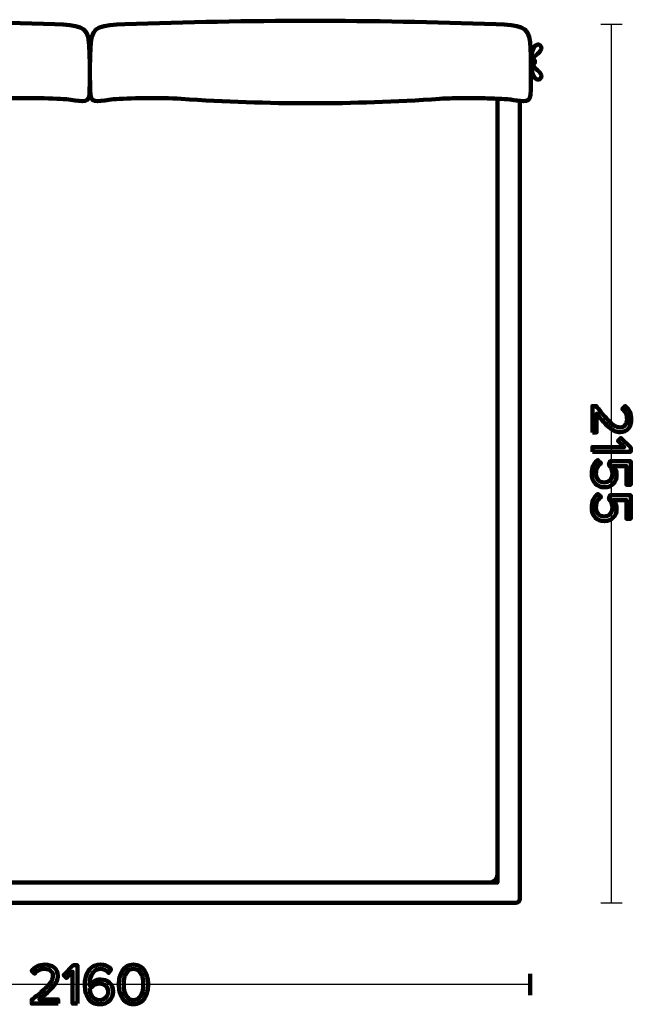
# Model space of a CAD drawing. Units: millimetres. Extents: x -3761 to 3755, y -4621 to 4621.
# Drawn here: x 2254 to 3755, y -1437 to 978 of the extents above; entities that cross this region are included whole.
import ezdxf

# ---------------------------------------------------------------- set-up
doc = ezdxf.new("R2010")
doc.units = ezdxf.units.MM
doc.header["$MEASUREMENT"] = 0
doc.layers.add('layer 1', color=7, linetype='Continuous')

msp = doc.modelspace()

# ---------------------------------------------------------------- linework, layer by layer
at = {"layer": 'layer 1', "lineweight": 211}
for points, knots in [([(2202.4196, 783.7146), (1986.0376, 769.1946), (1784.0878, 769.1946), (1567.7057, 783.7146), (1518.2518, 787.033), (1435.7303, 785.2116), (1401.629, 782.6812), (1371.3342, 780.4332), (1346.4862, 768.7725), (1345.1355, 793.483), (1343.4094, 825.0657), (1343.1908, 883.6733), (1346.2129, 922.3913), (1349.3449, 962.5179), (1372.2592, 964.5569), (1429.6194, 966.6716), (1732.6701, 977.85), (2037.4552, 977.85), (2340.5059, 966.6716), (2397.8661, 964.5569), (2420.7804, 962.5179), (2423.9125, 922.3913), (2426.9345, 883.6733), (2426.7159, 825.0657), (2424.9899, 793.483), (2423.6392, 768.7725), (2398.7911, 780.4332), (2368.4963, 782.6812), (2334.395, 785.2116), (2251.8736, 787.033), (2202.4196, 783.7146)], [0, 0, 0, 0, 0.1, 0.1, 0.1, 0.2, 0.2, 0.2, 0.3, 0.3, 0.3, 0.4, 0.4, 0.4, 0.5, 0.5, 0.5, 0.6, 0.6, 0.6, 0.7, 0.7, 0.7, 0.8, 0.8, 0.8, 0.9, 0.9, 0.9, 1, 1, 1, 1]), ([(2650.0732, 783.7146), (2866.4552, 769.1946), (3068.405, 769.1946), (3284.7871, 783.7146), (3334.241, 787.033), (3416.7625, 785.2116), (3450.8638, 782.6812), (3481.1586, 780.4332), (3506.0066, 768.7725), (3507.3573, 793.483), (3509.0834, 825.0657), (3509.302, 883.6733), (3506.2799, 922.3913), (3503.1479, 962.5179), (3480.2336, 964.5569), (3422.8734, 966.6716), (3119.8227, 977.85), (2815.0376, 977.85), (2511.9869, 966.6716), (2454.6267, 964.5569), (2431.7124, 962.5179), (2428.5803, 922.3913), (2425.5583, 883.6733), (2425.7769, 825.0657), (2427.5029, 793.483), (2428.8536, 768.7725), (2453.7017, 780.4332), (2483.9965, 782.6812), (2518.0978, 785.2116), (2600.6192, 787.033), (2650.0732, 783.7146)], [0, 0, 0, 0, 0.1, 0.1, 0.1, 0.2, 0.2, 0.2, 0.3, 0.3, 0.3, 0.4, 0.4, 0.4, 0.5, 0.5, 0.5, 0.6, 0.6, 0.6, 0.7, 0.7, 0.7, 0.8, 0.8, 0.8, 0.9, 0.9, 0.9, 1, 1, 1, 1]), ([(3512.8198, 878.8074), (3511.7279, 880.8844), (3511.0309, 883.1228), (3510.8106, 885.5352), (3510.0023, 894.3858), (3511.8915, 909.9254), (3521.2277, 915.5264), (3529.8266, 920.6851), (3539.7565, 909.9788), (3530.6219, 899.8271), (3522.4032, 890.6931), (3514.4131, 888.7522), (3514.8672, 878.8074)], [0, 0, 0, 0, 0.25, 0.25, 0.25, 0.5, 0.5, 0.5, 0.75, 0.75, 0.75, 1, 1, 1, 1]), ([(2424.6395, 911.6716), (2424.6395, 911.6716), (2427.8533, 911.6716), (2427.8533, 911.6716), (2425.6094, 873.5064), (2425.9297, 822.27), (2427.5029, 793.483), (2428.8536, 768.7725), (2453.7017, 780.4332), (2483.9965, 782.6812), (2518.0978, 785.2116), (2600.6192, 787.033), (2650.0732, 783.7146), (2866.4552, 769.1946), (3068.405, 769.1946), (3284.7871, 783.7146), (3334.241, 787.033), (3416.7625, 785.2116), (3450.8638, 782.6812), (3462.0344, 781.8523), (3472.4623, 779.7449), (3481.2468, 778.6518), (3481.2468, 778.6518), (3481.2468, -1178.3866), (3481.2468, -1178.3866), (3481.2468, -1183.8542), (3476.7727, -1188.3284), (3471.3051, -1188.3284), (3471.3051, -1188.3284), (1381.188, -1188.3284), (1381.188, -1188.3284), (1375.7204, -1188.3284), (1371.2463, -1183.8546), (1371.2463, -1178.3866), (1371.2463, -1178.3866), (1371.2463, 778.6518), (1371.2463, 778.6518), (1380.0307, 779.745), (1390.4586, 781.8523), (1401.629, 782.6812), (1435.7303, 785.2116), (1518.2518, 787.033), (1567.7057, 783.7146), (1784.0878, 769.1946), (1986.0376, 769.1946), (2202.4196, 783.7146), (2251.8736, 787.033), (2334.395, 785.2116), (2368.4963, 782.6812), (2398.7911, 780.4332), (2423.6392, 768.7725), (2424.9899, 793.483), (2426.5631, 822.27), (2426.8834, 873.5064), (2424.6395, 911.6716)], [0, 0, 0, 0, 0.055555556, 0.055555556, 0.055555556, 0.111111111, 0.111111111, 0.111111111, 0.166666667, 0.166666667, 0.166666667, 0.222222222, 0.222222222, 0.222222222, 0.277777778, 0.277777778, 0.277777778, 0.333333333, 0.333333333, 0.333333333, 0.388888889, 0.388888889, 0.388888889, 0.444444444, 0.444444444, 0.444444444, 0.5, 0.5, 0.5, 0.555555556, 0.555555556, 0.555555556, 0.611111111, 0.611111111, 0.611111111, 0.666666667, 0.666666667, 0.666666667, 0.722222222, 0.722222222, 0.722222222, 0.777777778, 0.777777778, 0.777777778, 0.833333333, 0.833333333, 0.833333333, 0.888888889, 0.888888889, 0.888888889, 0.944444444, 0.944444444, 0.944444444, 1, 1, 1, 1]), ([(3508.6139, 872.4445), (3508.6139, 872.4445), (3508.6139, 877.2939), (3508.6139, 877.2939), (3508.6139, 878.1264), (3509.2949, 878.8074), (3510.1275, 878.8074), (3510.1275, 878.8074), (3516.5937, 878.8074), (3516.5937, 878.8074), (3517.4262, 878.8074), (3518.1072, 878.1264), (3518.1072, 877.2939), (3518.1072, 877.2939), (3518.1072, 872.4445), (3518.1072, 872.4445), (3518.1072, 871.612), (3517.4262, 870.931), (3516.5937, 870.931), (3516.5937, 870.931), (3510.1275, 870.931), (3510.1275, 870.931), (3509.2949, 870.931), (3508.6139, 871.612), (3508.6139, 872.4445)], [0, 0, 0, 0, 0.125, 0.125, 0.125, 0.25, 0.25, 0.25, 0.375, 0.375, 0.375, 0.5, 0.5, 0.5, 0.625, 0.625, 0.625, 0.75, 0.75, 0.75, 0.875, 0.875, 0.875, 1, 1, 1, 1]), ([(3513.9286, 870.931), (3512.1981, 868.3472), (3511.0982, 865.4942), (3510.8106, 862.3449), (3510.0023, 853.4943), (3511.8915, 837.9547), (3521.2277, 832.3538), (3529.8266, 827.195), (3539.7565, 837.9014), (3530.6219, 848.053), (3521.9154, 857.7292), (3513.4648, 859.3325), (3515.0387, 870.931)], [0, 0, 0, 0, 0.25, 0.25, 0.25, 0.5, 0.5, 0.5, 0.75, 0.75, 0.75, 1, 1, 1, 1]), ([(2426.1874, 861.6717), (2426.1874, 861.6717), (2426.3054, 861.6717), (2426.3054, 861.6717), (2426.0686, 835.9773), (2426.5614, 810.7099), (2427.5029, 793.483), (2428.8536, 768.7725), (2453.7017, 780.4332), (2483.9965, 782.6812), (2518.0978, 785.2116), (2600.6192, 787.033), (2650.0732, 783.7146), (2866.4552, 769.1946), (3068.405, 769.1946), (3284.7871, 783.7146), (3324.6825, 786.3916), (3386.0926, 785.7234), (3426.2466, 784.0367), (3426.2466, 784.0367), (3426.2466, -1138.3284), (3426.2466, -1138.3284), (3426.2466, -1138.3284), (1426.2464, -1138.3284), (1426.2464, -1138.3284), (1426.2464, -1138.3284), (1426.2464, 784.0368), (1426.2464, 784.0368), (1466.4004, 785.7235), (1527.8104, 786.3916), (1567.7057, 783.7146), (1784.0878, 769.1946), (1986.0376, 769.1946), (2202.4196, 783.7146), (2251.8736, 787.033), (2334.395, 785.2116), (2368.4963, 782.6812), (2398.7911, 780.4332), (2423.6392, 768.7725), (2424.9899, 793.483), (2425.9314, 810.7099), (2426.4242, 835.9773), (2426.1874, 861.6717)], [0, 0, 0, 0, 0.071428571, 0.071428571, 0.071428571, 0.142857143, 0.142857143, 0.142857143, 0.214285714, 0.214285714, 0.214285714, 0.285714286, 0.285714286, 0.285714286, 0.357142857, 0.357142857, 0.357142857, 0.428571429, 0.428571429, 0.428571429, 0.5, 0.5, 0.5, 0.571428571, 0.571428571, 0.571428571, 0.642857143, 0.642857143, 0.642857143, 0.714285714, 0.714285714, 0.714285714, 0.785714286, 0.785714286, 0.785714286, 0.857142857, 0.857142857, 0.857142857, 0.928571429, 0.928571429, 0.928571429, 1, 1, 1, 1])]:
    msp.add_open_spline(points, degree=3, knots=knots, dxfattribs=at)
at = {"layer": 'layer 1', "color": 252, "lineweight": 30}
for points in [[(3679.9239, 966.6718), (3679.9239, 966.6718), (3732.5699, 966.6718), (3732.5699, 966.6718)], [(3706.2468, -1188.3288), (3706.2468, -1188.3288), (3706.2468, 966.6716), (3706.2468, 966.6716)], [(3679.9239, -1188.3284), (3679.9239, -1188.3284), (3732.5699, -1188.3284), (3732.5699, -1188.3284)], [(3506.2467, -1388.3284), (3506.2467, -1388.3284), (1346.2464, -1388.3284), (1346.2464, -1388.3284)]]:
    msp.add_open_spline(points, degree=3, dxfattribs=at)
at = {"layer": 'layer 1', "color": 252, "lineweight": 211}
msp.add_open_spline([(2426.1874, 861.6717), (2426.1874, 861.6717), (2426.3054, 861.6717), (2426.3054, 861.6717), (2426.0686, 835.9773), (2426.5614, 810.7099), (2427.5029, 793.483), (2428.8536, 768.7725), (2453.7017, 780.4332), (2483.9965, 782.6812), (2518.0978, 785.2116), (2600.6192, 787.033), (2650.0732, 783.7146), (2866.4552, 769.1946), (3068.405, 769.1946), (3284.7871, 783.7146), (3324.6825, 786.3916), (3386.0926, 785.7234), (3426.2466, 784.0367), (3426.2466, 784.0367), (3426.2466, -1118.3284), (3426.2466, -1118.3284), (3426.2466, -1129.3281), (3417.2463, -1138.3284), (3406.2467, -1138.3284), (3406.2467, -1138.3284), (1446.2462, -1138.3284), (1446.2462, -1138.3284), (1435.2467, -1138.3284), (1426.2463, -1129.3284), (1426.2463, -1118.3284), (1426.2463, -1118.3284), (1426.2463, 784.0368), (1426.2463, 784.0368), (1466.4003, 785.7235), (1527.8104, 786.3916), (1567.7057, 783.7146), (1784.0878, 769.1946), (1986.0376, 769.1946), (2202.4196, 783.7146), (2251.8736, 787.033), (2334.395, 785.2116), (2368.4963, 782.6812), (2398.7911, 780.4332), (2423.6392, 768.7725), (2424.9899, 793.483), (2425.9314, 810.7099), (2426.4242, 835.9773), (2426.1874, 861.6717)], degree=3, knots=[0, 0, 0, 0, 0.0625, 0.0625, 0.0625, 0.125, 0.125, 0.125, 0.1875, 0.1875, 0.1875, 0.25, 0.25, 0.25, 0.3125, 0.3125, 0.3125, 0.375, 0.375, 0.375, 0.4375, 0.4375, 0.4375, 0.5, 0.5, 0.5, 0.5625, 0.5625, 0.5625, 0.625, 0.625, 0.625, 0.6875, 0.6875, 0.6875, 0.75, 0.75, 0.75, 0.8125, 0.8125, 0.8125, 0.875, 0.875, 0.875, 0.9375, 0.9375, 0.9375, 1, 1, 1, 1], dxfattribs=at)
at = {"layer": 'layer 1', "color": 7, "lineweight": 211}
for points, knots in [([(3659.3273, -34.3464), (3659.3273, -34.3464), (3659.3273, 30.2825), (3659.3273, 30.2825), (3659.3273, 30.2825), (3668.6406, 30.2825), (3668.6406, 30.2825), (3676.3547, 20.4988), (3682.493, 12.9023), (3687.0556, 7.4931), (3691.6182, 2.0838), (3696.463, -3.1373), (3701.5901, -8.1703), (3706.7171, -13.2032), (3711.2797, -16.7545), (3715.2778, -18.8242), (3719.276, -20.8938), (3723.2506, -21.9286), (3727.2017, -21.9286), (3732.8462, -21.9286), (3737.1265, -20.0001), (3740.0428, -16.143), (3742.9591, -12.286), (3744.4173, -7.6764), (3744.4173, -2.3142), (3744.4173, 8.5044), (3740.4662, 17.0181), (3732.564, 23.2269), (3732.564, 23.2269), (3740.0428, 30.4236), (3740.0428, 30.4236), (3744.7465, 26.8488), (3748.3919, 22.1686), (3750.979, 16.3831), (3753.566, 10.5975), (3754.8595, 4.3651), (3754.8595, -2.3142), (3754.8595, -10.8749), (3752.4606, -18.2832), (3747.6628, -24.5392), (3742.8651, -30.7951), (3736.0447, -33.923), (3727.2017, -33.923), (3718.4528, -33.923), (3709.7275, -30.1601), (3701.0256, -22.6342), (3692.3238, -15.1082), (3681.9051, -3.6312), (3669.7695, 11.7969), (3669.7695, 11.7969), (3669.7695, -34.3464), (3669.7695, -34.3464), (3669.7695, -34.3464), (3659.3273, -34.3464), (3659.3273, -34.3464)], [0, 0, 0, 0, 0.055555556, 0.055555556, 0.055555556, 0.111111111, 0.111111111, 0.111111111, 0.166666667, 0.166666667, 0.166666667, 0.222222222, 0.222222222, 0.222222222, 0.277777778, 0.277777778, 0.277777778, 0.333333333, 0.333333333, 0.333333333, 0.388888889, 0.388888889, 0.388888889, 0.444444444, 0.444444444, 0.444444444, 0.5, 0.5, 0.5, 0.555555556, 0.555555556, 0.555555556, 0.611111111, 0.611111111, 0.611111111, 0.666666667, 0.666666667, 0.666666667, 0.722222222, 0.722222222, 0.722222222, 0.777777778, 0.777777778, 0.777777778, 0.833333333, 0.833333333, 0.833333333, 0.888888889, 0.888888889, 0.888888889, 0.944444444, 0.944444444, 0.944444444, 1, 1, 1, 1]), ([(3659.3273, -81.9008), (3659.3273, -81.9008), (3659.3273, -70.1886), (3659.3273, -70.1886), (3659.3273, -70.1886), (3737.9262, -70.1886), (3737.9262, -70.1886), (3737.9262, -70.1886), (3721.9806, -55.0897), (3721.9806, -55.0897), (3721.9806, -55.0897), (3729.1773, -48.0341), (3729.1773, -48.0341), (3729.1773, -48.0341), (3753.4484, -71.5997), (3753.4484, -71.5997), (3753.4484, -71.5997), (3753.4484, -81.9008), (3753.4484, -81.9008), (3753.4484, -81.9008), (3659.3273, -81.9008), (3659.3273, -81.9008)], [0, 0, 0, 0, 0.142857143, 0.142857143, 0.142857143, 0.285714286, 0.285714286, 0.285714286, 0.428571429, 0.428571429, 0.428571429, 0.571428571, 0.571428571, 0.571428571, 0.714285714, 0.714285714, 0.714285714, 0.857142857, 0.857142857, 0.857142857, 1, 1, 1, 1]), ([(3657.634, -135.3819), (3657.634, -120.8945), (3662.6669, -109.8408), (3672.7329, -102.2208), (3672.7329, -102.2208), (3680.494, -109.4175), (3680.494, -109.4175), (3672.2154, -115.9086), (3668.0762, -124.5634), (3668.0762, -135.3819), (3668.0762, -141.779), (3670.0047, -147.0001), (3673.8617, -151.0453), (3677.7188, -155.0905), (3682.5166, -157.113), (3688.2551, -157.113), (3694.3699, -157.113), (3699.2853, -155.114), (3703.0012, -151.1158), (3706.7171, -147.1177), (3708.5751, -141.9201), (3708.5751, -135.5231), (3708.5751, -127.0564), (3705.6117, -119.8127), (3699.6851, -113.7919), (3699.6851, -113.7919), (3702.6484, -105.1842), (3702.6484, -105.1842), (3702.6484, -105.1842), (3753.4484, -105.1842), (3753.4484, -105.1842), (3753.4484, -105.1842), (3753.4484, -162.7575), (3753.4484, -162.7575), (3753.4484, -162.7575), (3743.0062, -162.7575), (3743.0062, -162.7575), (3743.0062, -162.7575), (3743.0062, -116.8964), (3743.0062, -116.8964), (3743.0062, -116.8964), (3710.2684, -116.8964), (3710.2684, -116.8964), (3715.9128, -122.5408), (3718.7351, -129.8786), (3718.7351, -138.9097), (3718.7351, -147.1882), (3716.0304, -154.2438), (3710.6212, -160.0764), (3705.2119, -165.909), (3697.8977, -168.8253), (3688.6784, -168.8253), (3679.271, -168.8253), (3671.7451, -165.6738), (3666.1006, -159.3708), (3660.4562, -153.0679), (3657.634, -145.0716), (3657.634, -135.3819)], [0, 0, 0, 0, 0.052631579, 0.052631579, 0.052631579, 0.105263158, 0.105263158, 0.105263158, 0.157894737, 0.157894737, 0.157894737, 0.210526316, 0.210526316, 0.210526316, 0.263157895, 0.263157895, 0.263157895, 0.315789474, 0.315789474, 0.315789474, 0.368421053, 0.368421053, 0.368421053, 0.421052632, 0.421052632, 0.421052632, 0.473684211, 0.473684211, 0.473684211, 0.526315789, 0.526315789, 0.526315789, 0.578947368, 0.578947368, 0.578947368, 0.631578947, 0.631578947, 0.631578947, 0.684210526, 0.684210526, 0.684210526, 0.736842105, 0.736842105, 0.736842105, 0.789473684, 0.789473684, 0.789473684, 0.842105263, 0.842105263, 0.842105263, 0.894736842, 0.894736842, 0.894736842, 0.947368421, 0.947368421, 0.947368421, 1, 1, 1, 1]), ([(3657.634, -218.6374), (3657.634, -204.15), (3662.6669, -193.0963), (3672.7329, -185.4763), (3672.7329, -185.4763), (3680.494, -192.673), (3680.494, -192.673), (3672.2154, -199.1641), (3668.0762, -207.8189), (3668.0762, -218.6374), (3668.0762, -225.0345), (3670.0047, -230.2556), (3673.8617, -234.3008), (3677.7188, -238.346), (3682.5166, -240.3685), (3688.2551, -240.3685), (3694.3699, -240.3685), (3699.2853, -238.3695), (3703.0012, -234.3713), (3706.7171, -230.3732), (3708.5751, -225.1756), (3708.5751, -218.7786), (3708.5751, -210.3119), (3705.6117, -203.0682), (3699.6851, -197.0474), (3699.6851, -197.0474), (3702.6484, -188.4397), (3702.6484, -188.4397), (3702.6484, -188.4397), (3753.4484, -188.4397), (3753.4484, -188.4397), (3753.4484, -188.4397), (3753.4484, -246.013), (3753.4484, -246.013), (3753.4484, -246.013), (3743.0062, -246.013), (3743.0062, -246.013), (3743.0062, -246.013), (3743.0062, -200.1519), (3743.0062, -200.1519), (3743.0062, -200.1519), (3710.2684, -200.1519), (3710.2684, -200.1519), (3715.9128, -205.7963), (3718.7351, -213.1341), (3718.7351, -222.1652), (3718.7351, -230.4437), (3716.0304, -237.4993), (3710.6212, -243.3319), (3705.2119, -249.1645), (3697.8977, -252.0808), (3688.6784, -252.0808), (3679.271, -252.0808), (3671.7451, -248.9293), (3666.1006, -242.6263), (3660.4562, -236.3234), (3657.634, -228.3271), (3657.634, -218.6374)], [0, 0, 0, 0, 0.052631579, 0.052631579, 0.052631579, 0.105263158, 0.105263158, 0.105263158, 0.157894737, 0.157894737, 0.157894737, 0.210526316, 0.210526316, 0.210526316, 0.263157895, 0.263157895, 0.263157895, 0.315789474, 0.315789474, 0.315789474, 0.368421053, 0.368421053, 0.368421053, 0.421052632, 0.421052632, 0.421052632, 0.473684211, 0.473684211, 0.473684211, 0.526315789, 0.526315789, 0.526315789, 0.578947368, 0.578947368, 0.578947368, 0.631578947, 0.631578947, 0.631578947, 0.684210526, 0.684210526, 0.684210526, 0.736842105, 0.736842105, 0.736842105, 0.789473684, 0.789473684, 0.789473684, 0.842105263, 0.842105263, 0.842105263, 0.894736842, 0.894736842, 0.894736842, 0.947368421, 0.947368421, 0.947368421, 1, 1, 1, 1]), ([(2348.071, -1435.2478), (2348.071, -1435.2478), (2283.4421, -1435.2478), (2283.4421, -1435.2478), (2283.4421, -1435.2478), (2283.4421, -1425.9345), (2283.4421, -1425.9345), (2293.2258, -1418.2204), (2300.8223, -1412.0821), (2306.2315, -1407.5195), (2311.6408, -1402.9569), (2316.8619, -1398.1121), (2321.8949, -1392.985), (2326.9278, -1387.858), (2330.4791, -1383.2954), (2332.5488, -1379.2973), (2334.6184, -1375.2991), (2335.6532, -1371.3245), (2335.6532, -1367.3734), (2335.6532, -1361.7289), (2333.7247, -1357.4486), (2329.8676, -1354.5323), (2326.0106, -1351.616), (2321.401, -1350.1578), (2316.0388, -1350.1578), (2305.2202, -1350.1578), (2296.7065, -1354.1089), (2290.4977, -1362.0111), (2290.4977, -1362.0111), (2283.301, -1354.5323), (2283.301, -1354.5323), (2286.8758, -1349.8286), (2291.556, -1346.1832), (2297.3415, -1343.5961), (2303.1271, -1341.0091), (2309.3595, -1339.7156), (2316.0388, -1339.7156), (2324.5995, -1339.7156), (2332.0078, -1342.1145), (2338.2638, -1346.9123), (2344.5197, -1351.71), (2347.6476, -1358.5304), (2347.6476, -1367.3734), (2347.6476, -1376.1223), (2343.8847, -1384.8476), (2336.3588, -1393.5495), (2328.8328, -1402.2513), (2317.3558, -1412.67), (2301.9277, -1424.8056), (2301.9277, -1424.8056), (2348.071, -1424.8056), (2348.071, -1424.8056), (2348.071, -1424.8056), (2348.071, -1435.2478), (2348.071, -1435.2478)], [0, 0, 0, 0, 0.055555556, 0.055555556, 0.055555556, 0.111111111, 0.111111111, 0.111111111, 0.166666667, 0.166666667, 0.166666667, 0.222222222, 0.222222222, 0.222222222, 0.277777778, 0.277777778, 0.277777778, 0.333333333, 0.333333333, 0.333333333, 0.388888889, 0.388888889, 0.388888889, 0.444444444, 0.444444444, 0.444444444, 0.5, 0.5, 0.5, 0.555555556, 0.555555556, 0.555555556, 0.611111111, 0.611111111, 0.611111111, 0.666666667, 0.666666667, 0.666666667, 0.722222222, 0.722222222, 0.722222222, 0.777777778, 0.777777778, 0.777777778, 0.833333333, 0.833333333, 0.833333333, 0.888888889, 0.888888889, 0.888888889, 0.944444444, 0.944444444, 0.944444444, 1, 1, 1, 1]), ([(2395.6254, -1435.2478), (2395.6254, -1435.2478), (2383.9132, -1435.2478), (2383.9132, -1435.2478), (2383.9132, -1435.2478), (2383.9132, -1356.6489), (2383.9132, -1356.6489), (2383.9132, -1356.6489), (2368.8143, -1372.5945), (2368.8143, -1372.5945), (2368.8143, -1372.5945), (2361.7587, -1365.3978), (2361.7587, -1365.3978), (2361.7587, -1365.3978), (2385.3243, -1341.1267), (2385.3243, -1341.1267), (2385.3243, -1341.1267), (2395.6254, -1341.1267), (2395.6254, -1341.1267), (2395.6254, -1341.1267), (2395.6254, -1435.2478), (2395.6254, -1435.2478)], [0, 0, 0, 0, 0.142857143, 0.142857143, 0.142857143, 0.285714286, 0.285714286, 0.285714286, 0.428571429, 0.428571429, 0.428571429, 0.571428571, 0.571428571, 0.571428571, 0.714285714, 0.714285714, 0.714285714, 0.857142857, 0.857142857, 0.857142857, 1, 1, 1, 1]), ([(2450.0943, -1436.9411), (2443.7914, -1436.9411), (2438.241, -1435.6241), (2433.4432, -1432.99), (2428.6454, -1430.3559), (2424.8589, -1426.7576), (2422.0838, -1422.195), (2419.3086, -1417.6324), (2417.239, -1412.5054), (2415.8749, -1406.8139), (2414.5108, -1401.1224), (2413.8288, -1394.9841), (2413.8288, -1388.3989), (2413.8288, -1379.556), (2415.1458, -1371.5597), (2417.7799, -1364.41), (2420.414, -1357.2604), (2424.6708, -1351.3573), (2430.5504, -1346.7006), (2436.4301, -1342.0439), (2443.6032, -1339.7156), (2452.0699, -1339.7156), (2462.8884, -1339.7156), (2471.5902, -1343.4786), (2478.1754, -1351.0045), (2478.1754, -1351.0045), (2472.2488, -1359.7534), (2472.2488, -1359.7534), (2466.7925, -1353.3563), (2460.0662, -1350.1578), (2452.0699, -1350.1578), (2446.2373, -1350.1578), (2441.2749, -1351.9923), (2437.1827, -1355.6611), (2433.0904, -1359.33), (2430.1271, -1363.8691), (2428.2927, -1369.2784), (2426.4582, -1374.6876), (2425.541, -1380.6378), (2425.541, -1387.1289), (2425.541, -1388.7282), (2425.588, -1389.9511), (2425.6821, -1390.7978), (2428.0339, -1387.0348), (2431.6793, -1383.6482), (2436.6182, -1380.6378), (2441.5571, -1377.6274), (2446.8017, -1376.1223), (2452.3521, -1376.1223), (2461.2891, -1376.1223), (2468.6504, -1378.7328), (2474.436, -1383.9539), (2480.2215, -1389.175), (2483.1143, -1396.5834), (2483.1143, -1406.1789), (2483.1143, -1414.7397), (2480.1039, -1422.0069), (2474.0832, -1427.9806), (2468.0625, -1433.9543), (2460.0662, -1436.9411), (2450.0943, -1436.9411)], [0, 0, 0, 0, 0.05, 0.05, 0.05, 0.1, 0.1, 0.1, 0.15, 0.15, 0.15, 0.2, 0.2, 0.2, 0.25, 0.25, 0.25, 0.3, 0.3, 0.3, 0.35, 0.35, 0.35, 0.4, 0.4, 0.4, 0.45, 0.45, 0.45, 0.5, 0.5, 0.5, 0.55, 0.55, 0.55, 0.6, 0.6, 0.6, 0.65, 0.65, 0.65, 0.7, 0.7, 0.7, 0.75, 0.75, 0.75, 0.8, 0.8, 0.8, 0.85, 0.85, 0.85, 0.9, 0.9, 0.9, 0.95, 0.95, 0.95, 1, 1, 1, 1]), ([(2533.2088, -1436.9411), (2526.9999, -1436.9411), (2521.5201, -1435.5065), (2516.7694, -1432.6372), (2512.0186, -1429.768), (2508.2556, -1425.9345), (2505.4805, -1421.1367), (2502.7053, -1416.3389), (2500.6357, -1411.1648), (2499.2716, -1405.6145), (2497.9075, -1400.0641), (2497.2255, -1394.2785), (2497.2255, -1388.2578), (2497.2255, -1382.2371), (2497.9075, -1376.4515), (2499.2716, -1370.9011), (2500.6357, -1365.3508), (2502.7053, -1360.2002), (2505.4805, -1355.4495), (2508.2556, -1350.6987), (2512.0186, -1346.8887), (2516.7694, -1344.0195), (2521.5201, -1341.1502), (2526.9999, -1339.7156), (2533.2088, -1339.7156), (2539.3236, -1339.7156), (2544.7799, -1341.1502), (2549.5777, -1344.0195), (2554.3755, -1346.8887), (2558.1619, -1350.6987), (2560.9371, -1355.4495), (2563.7123, -1360.2002), (2565.7819, -1365.3508), (2567.146, -1370.9011), (2568.5101, -1376.4515), (2569.1921, -1382.2371), (2569.1921, -1388.2578), (2569.1921, -1394.2785), (2568.5101, -1400.0641), (2567.146, -1405.6145), (2565.7819, -1411.1648), (2563.7123, -1416.3389), (2560.9371, -1421.1367), (2558.1619, -1425.9345), (2554.3755, -1429.768), (2549.5777, -1432.6372), (2544.7799, -1435.5065), (2539.3236, -1436.9411), (2533.2088, -1436.9411)], [0, 0, 0, 0, 0.0625, 0.0625, 0.0625, 0.125, 0.125, 0.125, 0.1875, 0.1875, 0.1875, 0.25, 0.25, 0.25, 0.3125, 0.3125, 0.3125, 0.375, 0.375, 0.375, 0.4375, 0.4375, 0.4375, 0.5, 0.5, 0.5, 0.5625, 0.5625, 0.5625, 0.625, 0.625, 0.625, 0.6875, 0.6875, 0.6875, 0.75, 0.75, 0.75, 0.8125, 0.8125, 0.8125, 0.875, 0.875, 0.875, 0.9375, 0.9375, 0.9375, 1, 1, 1, 1]), ([(2519.0977, -1420.6428), (2522.8606, -1424.5469), (2527.5644, -1426.4989), (2533.2088, -1426.4989), (2538.8532, -1426.4989), (2543.5569, -1424.5469), (2547.3199, -1420.6428), (2551.0829, -1416.7387), (2553.6699, -1412.0585), (2555.081, -1406.6022), (2556.4921, -1401.146), (2557.1977, -1395.0311), (2557.1977, -1388.2578), (2557.1977, -1381.4845), (2556.4921, -1375.3697), (2555.081, -1369.9134), (2553.6699, -1364.4571), (2551.0829, -1359.8004), (2547.3199, -1355.9434), (2543.5569, -1352.0863), (2538.8532, -1350.1578), (2533.2088, -1350.1578), (2527.5644, -1350.1578), (2522.8606, -1352.0863), (2519.0977, -1355.9434), (2515.3347, -1359.8004), (2512.7477, -1364.4571), (2511.3366, -1369.9134), (2509.9255, -1375.3697), (2509.2199, -1381.4845), (2509.2199, -1388.2578), (2509.2199, -1395.0311), (2509.9255, -1401.146), (2511.3366, -1406.6022), (2512.7477, -1412.0585), (2515.3347, -1416.7387), (2519.0977, -1420.6428)], [0, 0, 0, 0, 0.083333333, 0.083333333, 0.083333333, 0.166666667, 0.166666667, 0.166666667, 0.25, 0.25, 0.25, 0.333333333, 0.333333333, 0.333333333, 0.416666667, 0.416666667, 0.416666667, 0.5, 0.5, 0.5, 0.583333333, 0.583333333, 0.583333333, 0.666666667, 0.666666667, 0.666666667, 0.75, 0.75, 0.75, 0.833333333, 0.833333333, 0.833333333, 0.916666667, 0.916666667, 0.916666667, 1, 1, 1, 1]), ([(2449.671, -1426.4989), (2456.4443, -1426.4989), (2461.736, -1424.4528), (2465.546, -1420.3606), (2469.356, -1416.2684), (2471.261, -1411.6822), (2471.261, -1406.6022), (2471.261, -1400.0171), (2469.2384, -1394.9841), (2465.1932, -1391.5034), (2461.148, -1388.0226), (2455.9269, -1386.2823), (2449.5299, -1386.2823), (2444.9202, -1386.2823), (2440.4988, -1387.5758), (2436.2654, -1390.1628), (2432.0321, -1392.7498), (2428.5984, -1396.16), (2425.9643, -1400.3934), (2426.6228, -1407.3548), (2428.8806, -1413.4461), (2432.7377, -1418.6672), (2436.5947, -1423.8884), (2442.2391, -1426.4989), (2449.671, -1426.4989)], [0, 0, 0, 0, 0.125, 0.125, 0.125, 0.25, 0.25, 0.25, 0.375, 0.375, 0.375, 0.5, 0.5, 0.5, 0.625, 0.625, 0.625, 0.75, 0.75, 0.75, 0.875, 0.875, 0.875, 1, 1, 1, 1])]:
    msp.add_open_spline(points, degree=3, knots=knots, dxfattribs=at)
at = {"layer": 'layer 1'}
for points, knots in [([(3659.3273, -34.3464), (3659.3273, -34.3464), (3659.3273, 30.2825), (3659.3273, 30.2825), (3659.3273, 30.2825), (3668.6406, 30.2825), (3668.6406, 30.2825), (3676.3547, 20.4988), (3682.493, 12.9023), (3687.0556, 7.4931), (3691.6182, 2.0838), (3696.463, -3.1373), (3701.5901, -8.1703), (3706.7171, -13.2032), (3711.2797, -16.7545), (3715.2778, -18.8242), (3719.276, -20.8938), (3723.2506, -21.9286), (3727.2017, -21.9286), (3732.8462, -21.9286), (3737.1265, -20.0001), (3740.0428, -16.143), (3742.9591, -12.286), (3744.4173, -7.6764), (3744.4173, -2.3142), (3744.4173, 8.5044), (3740.4662, 17.0181), (3732.564, 23.2269), (3732.564, 23.2269), (3740.0428, 30.4236), (3740.0428, 30.4236), (3744.7465, 26.8488), (3748.3919, 22.1686), (3750.979, 16.3831), (3753.566, 10.5975), (3754.8595, 4.3651), (3754.8595, -2.3142), (3754.8595, -10.8749), (3752.4606, -18.2832), (3747.6628, -24.5392), (3742.8651, -30.7951), (3736.0447, -33.923), (3727.2017, -33.923), (3718.4528, -33.923), (3709.7275, -30.1601), (3701.0256, -22.6342), (3692.3238, -15.1082), (3681.9051, -3.6312), (3669.7695, 11.7969), (3669.7695, 11.7969), (3669.7695, -34.3464), (3669.7695, -34.3464), (3669.7695, -34.3464), (3659.3273, -34.3464), (3659.3273, -34.3464)], [0, 0, 0, 0, 0.055555556, 0.055555556, 0.055555556, 0.111111111, 0.111111111, 0.111111111, 0.166666667, 0.166666667, 0.166666667, 0.222222222, 0.222222222, 0.222222222, 0.277777778, 0.277777778, 0.277777778, 0.333333333, 0.333333333, 0.333333333, 0.388888889, 0.388888889, 0.388888889, 0.444444444, 0.444444444, 0.444444444, 0.5, 0.5, 0.5, 0.555555556, 0.555555556, 0.555555556, 0.611111111, 0.611111111, 0.611111111, 0.666666667, 0.666666667, 0.666666667, 0.722222222, 0.722222222, 0.722222222, 0.777777778, 0.777777778, 0.777777778, 0.833333333, 0.833333333, 0.833333333, 0.888888889, 0.888888889, 0.888888889, 0.944444444, 0.944444444, 0.944444444, 1, 1, 1, 1]), ([(3659.3273, -81.9008), (3659.3273, -81.9008), (3659.3273, -70.1886), (3659.3273, -70.1886), (3659.3273, -70.1886), (3737.9262, -70.1886), (3737.9262, -70.1886), (3737.9262, -70.1886), (3721.9806, -55.0897), (3721.9806, -55.0897), (3721.9806, -55.0897), (3729.1773, -48.0341), (3729.1773, -48.0341), (3729.1773, -48.0341), (3753.4484, -71.5997), (3753.4484, -71.5997), (3753.4484, -71.5997), (3753.4484, -81.9008), (3753.4484, -81.9008), (3753.4484, -81.9008), (3659.3273, -81.9008), (3659.3273, -81.9008)], [0, 0, 0, 0, 0.142857143, 0.142857143, 0.142857143, 0.285714286, 0.285714286, 0.285714286, 0.428571429, 0.428571429, 0.428571429, 0.571428571, 0.571428571, 0.571428571, 0.714285714, 0.714285714, 0.714285714, 0.857142857, 0.857142857, 0.857142857, 1, 1, 1, 1]), ([(3657.634, -135.3819), (3657.634, -120.8945), (3662.6669, -109.8408), (3672.7329, -102.2208), (3672.7329, -102.2208), (3680.494, -109.4175), (3680.494, -109.4175), (3672.2154, -115.9086), (3668.0762, -124.5634), (3668.0762, -135.3819), (3668.0762, -141.779), (3670.0047, -147.0001), (3673.8617, -151.0453), (3677.7188, -155.0905), (3682.5166, -157.113), (3688.2551, -157.113), (3694.3699, -157.113), (3699.2853, -155.114), (3703.0012, -151.1158), (3706.7171, -147.1177), (3708.5751, -141.9201), (3708.5751, -135.5231), (3708.5751, -127.0564), (3705.6117, -119.8127), (3699.6851, -113.7919), (3699.6851, -113.7919), (3702.6484, -105.1842), (3702.6484, -105.1842), (3702.6484, -105.1842), (3753.4484, -105.1842), (3753.4484, -105.1842), (3753.4484, -105.1842), (3753.4484, -162.7575), (3753.4484, -162.7575), (3753.4484, -162.7575), (3743.0062, -162.7575), (3743.0062, -162.7575), (3743.0062, -162.7575), (3743.0062, -116.8964), (3743.0062, -116.8964), (3743.0062, -116.8964), (3710.2684, -116.8964), (3710.2684, -116.8964), (3715.9128, -122.5408), (3718.7351, -129.8786), (3718.7351, -138.9097), (3718.7351, -147.1882), (3716.0304, -154.2438), (3710.6212, -160.0764), (3705.2119, -165.909), (3697.8977, -168.8253), (3688.6784, -168.8253), (3679.271, -168.8253), (3671.7451, -165.6738), (3666.1006, -159.3708), (3660.4562, -153.0679), (3657.634, -145.0716), (3657.634, -135.3819)], [0, 0, 0, 0, 0.052631579, 0.052631579, 0.052631579, 0.105263158, 0.105263158, 0.105263158, 0.157894737, 0.157894737, 0.157894737, 0.210526316, 0.210526316, 0.210526316, 0.263157895, 0.263157895, 0.263157895, 0.315789474, 0.315789474, 0.315789474, 0.368421053, 0.368421053, 0.368421053, 0.421052632, 0.421052632, 0.421052632, 0.473684211, 0.473684211, 0.473684211, 0.526315789, 0.526315789, 0.526315789, 0.578947368, 0.578947368, 0.578947368, 0.631578947, 0.631578947, 0.631578947, 0.684210526, 0.684210526, 0.684210526, 0.736842105, 0.736842105, 0.736842105, 0.789473684, 0.789473684, 0.789473684, 0.842105263, 0.842105263, 0.842105263, 0.894736842, 0.894736842, 0.894736842, 0.947368421, 0.947368421, 0.947368421, 1, 1, 1, 1]), ([(3657.634, -218.6374), (3657.634, -204.15), (3662.6669, -193.0963), (3672.7329, -185.4763), (3672.7329, -185.4763), (3680.494, -192.673), (3680.494, -192.673), (3672.2154, -199.1641), (3668.0762, -207.8189), (3668.0762, -218.6374), (3668.0762, -225.0345), (3670.0047, -230.2556), (3673.8617, -234.3008), (3677.7188, -238.346), (3682.5166, -240.3685), (3688.2551, -240.3685), (3694.3699, -240.3685), (3699.2853, -238.3695), (3703.0012, -234.3713), (3706.7171, -230.3732), (3708.5751, -225.1756), (3708.5751, -218.7786), (3708.5751, -210.3119), (3705.6117, -203.0682), (3699.6851, -197.0474), (3699.6851, -197.0474), (3702.6484, -188.4397), (3702.6484, -188.4397), (3702.6484, -188.4397), (3753.4484, -188.4397), (3753.4484, -188.4397), (3753.4484, -188.4397), (3753.4484, -246.013), (3753.4484, -246.013), (3753.4484, -246.013), (3743.0062, -246.013), (3743.0062, -246.013), (3743.0062, -246.013), (3743.0062, -200.1519), (3743.0062, -200.1519), (3743.0062, -200.1519), (3710.2684, -200.1519), (3710.2684, -200.1519), (3715.9128, -205.7963), (3718.7351, -213.1341), (3718.7351, -222.1652), (3718.7351, -230.4437), (3716.0304, -237.4993), (3710.6212, -243.3319), (3705.2119, -249.1645), (3697.8977, -252.0808), (3688.6784, -252.0808), (3679.271, -252.0808), (3671.7451, -248.9293), (3666.1006, -242.6263), (3660.4562, -236.3234), (3657.634, -228.3271), (3657.634, -218.6374)], [0, 0, 0, 0, 0.052631579, 0.052631579, 0.052631579, 0.105263158, 0.105263158, 0.105263158, 0.157894737, 0.157894737, 0.157894737, 0.210526316, 0.210526316, 0.210526316, 0.263157895, 0.263157895, 0.263157895, 0.315789474, 0.315789474, 0.315789474, 0.368421053, 0.368421053, 0.368421053, 0.421052632, 0.421052632, 0.421052632, 0.473684211, 0.473684211, 0.473684211, 0.526315789, 0.526315789, 0.526315789, 0.578947368, 0.578947368, 0.578947368, 0.631578947, 0.631578947, 0.631578947, 0.684210526, 0.684210526, 0.684210526, 0.736842105, 0.736842105, 0.736842105, 0.789473684, 0.789473684, 0.789473684, 0.842105263, 0.842105263, 0.842105263, 0.894736842, 0.894736842, 0.894736842, 0.947368421, 0.947368421, 0.947368421, 1, 1, 1, 1]), ([(2348.071, -1435.2478), (2348.071, -1435.2478), (2283.4421, -1435.2478), (2283.4421, -1435.2478), (2283.4421, -1435.2478), (2283.4421, -1425.9345), (2283.4421, -1425.9345), (2293.2258, -1418.2204), (2300.8223, -1412.0821), (2306.2315, -1407.5195), (2311.6408, -1402.9569), (2316.8619, -1398.1121), (2321.8949, -1392.985), (2326.9278, -1387.858), (2330.4791, -1383.2954), (2332.5488, -1379.2973), (2334.6184, -1375.2991), (2335.6532, -1371.3245), (2335.6532, -1367.3734), (2335.6532, -1361.7289), (2333.7247, -1357.4486), (2329.8676, -1354.5323), (2326.0106, -1351.616), (2321.401, -1350.1578), (2316.0388, -1350.1578), (2305.2202, -1350.1578), (2296.7065, -1354.1089), (2290.4977, -1362.0111), (2290.4977, -1362.0111), (2283.301, -1354.5323), (2283.301, -1354.5323), (2286.8758, -1349.8286), (2291.556, -1346.1832), (2297.3415, -1343.5961), (2303.1271, -1341.0091), (2309.3595, -1339.7156), (2316.0388, -1339.7156), (2324.5995, -1339.7156), (2332.0078, -1342.1145), (2338.2638, -1346.9123), (2344.5197, -1351.71), (2347.6476, -1358.5304), (2347.6476, -1367.3734), (2347.6476, -1376.1223), (2343.8847, -1384.8476), (2336.3588, -1393.5495), (2328.8328, -1402.2513), (2317.3558, -1412.67), (2301.9277, -1424.8056), (2301.9277, -1424.8056), (2348.071, -1424.8056), (2348.071, -1424.8056), (2348.071, -1424.8056), (2348.071, -1435.2478), (2348.071, -1435.2478)], [0, 0, 0, 0, 0.055555556, 0.055555556, 0.055555556, 0.111111111, 0.111111111, 0.111111111, 0.166666667, 0.166666667, 0.166666667, 0.222222222, 0.222222222, 0.222222222, 0.277777778, 0.277777778, 0.277777778, 0.333333333, 0.333333333, 0.333333333, 0.388888889, 0.388888889, 0.388888889, 0.444444444, 0.444444444, 0.444444444, 0.5, 0.5, 0.5, 0.555555556, 0.555555556, 0.555555556, 0.611111111, 0.611111111, 0.611111111, 0.666666667, 0.666666667, 0.666666667, 0.722222222, 0.722222222, 0.722222222, 0.777777778, 0.777777778, 0.777777778, 0.833333333, 0.833333333, 0.833333333, 0.888888889, 0.888888889, 0.888888889, 0.944444444, 0.944444444, 0.944444444, 1, 1, 1, 1]), ([(2395.6254, -1435.2478), (2395.6254, -1435.2478), (2383.9132, -1435.2478), (2383.9132, -1435.2478), (2383.9132, -1435.2478), (2383.9132, -1356.6489), (2383.9132, -1356.6489), (2383.9132, -1356.6489), (2368.8143, -1372.5945), (2368.8143, -1372.5945), (2368.8143, -1372.5945), (2361.7587, -1365.3978), (2361.7587, -1365.3978), (2361.7587, -1365.3978), (2385.3243, -1341.1267), (2385.3243, -1341.1267), (2385.3243, -1341.1267), (2395.6254, -1341.1267), (2395.6254, -1341.1267), (2395.6254, -1341.1267), (2395.6254, -1435.2478), (2395.6254, -1435.2478)], [0, 0, 0, 0, 0.142857143, 0.142857143, 0.142857143, 0.285714286, 0.285714286, 0.285714286, 0.428571429, 0.428571429, 0.428571429, 0.571428571, 0.571428571, 0.571428571, 0.714285714, 0.714285714, 0.714285714, 0.857142857, 0.857142857, 0.857142857, 1, 1, 1, 1]), ([(2450.0943, -1436.9411), (2443.7914, -1436.9411), (2438.241, -1435.6241), (2433.4432, -1432.99), (2428.6454, -1430.3559), (2424.8589, -1426.7576), (2422.0838, -1422.195), (2419.3086, -1417.6324), (2417.239, -1412.5054), (2415.8749, -1406.8139), (2414.5108, -1401.1224), (2413.8288, -1394.9841), (2413.8288, -1388.3989), (2413.8288, -1379.556), (2415.1458, -1371.5597), (2417.7799, -1364.41), (2420.414, -1357.2604), (2424.6708, -1351.3573), (2430.5504, -1346.7006), (2436.4301, -1342.0439), (2443.6032, -1339.7156), (2452.0699, -1339.7156), (2462.8884, -1339.7156), (2471.5902, -1343.4786), (2478.1754, -1351.0045), (2478.1754, -1351.0045), (2472.2488, -1359.7534), (2472.2488, -1359.7534), (2466.7925, -1353.3563), (2460.0662, -1350.1578), (2452.0699, -1350.1578), (2446.2373, -1350.1578), (2441.2749, -1351.9923), (2437.1827, -1355.6611), (2433.0904, -1359.33), (2430.1271, -1363.8691), (2428.2927, -1369.2784), (2426.4582, -1374.6876), (2425.541, -1380.6378), (2425.541, -1387.1289), (2425.541, -1388.7282), (2425.588, -1389.9511), (2425.6821, -1390.7978), (2428.0339, -1387.0348), (2431.6793, -1383.6482), (2436.6182, -1380.6378), (2441.5571, -1377.6274), (2446.8017, -1376.1223), (2452.3521, -1376.1223), (2461.2891, -1376.1223), (2468.6504, -1378.7328), (2474.436, -1383.9539), (2480.2215, -1389.175), (2483.1143, -1396.5834), (2483.1143, -1406.1789), (2483.1143, -1414.7397), (2480.1039, -1422.0069), (2474.0832, -1427.9806), (2468.0625, -1433.9543), (2460.0662, -1436.9411), (2450.0943, -1436.9411)], [0, 0, 0, 0, 0.05, 0.05, 0.05, 0.1, 0.1, 0.1, 0.15, 0.15, 0.15, 0.2, 0.2, 0.2, 0.25, 0.25, 0.25, 0.3, 0.3, 0.3, 0.35, 0.35, 0.35, 0.4, 0.4, 0.4, 0.45, 0.45, 0.45, 0.5, 0.5, 0.5, 0.55, 0.55, 0.55, 0.6, 0.6, 0.6, 0.65, 0.65, 0.65, 0.7, 0.7, 0.7, 0.75, 0.75, 0.75, 0.8, 0.8, 0.8, 0.85, 0.85, 0.85, 0.9, 0.9, 0.9, 0.95, 0.95, 0.95, 1, 1, 1, 1]), ([(2533.2088, -1436.9411), (2526.9999, -1436.9411), (2521.5201, -1435.5065), (2516.7694, -1432.6372), (2512.0186, -1429.768), (2508.2556, -1425.9345), (2505.4805, -1421.1367), (2502.7053, -1416.3389), (2500.6357, -1411.1648), (2499.2716, -1405.6145), (2497.9075, -1400.0641), (2497.2255, -1394.2785), (2497.2255, -1388.2578), (2497.2255, -1382.2371), (2497.9075, -1376.4515), (2499.2716, -1370.9011), (2500.6357, -1365.3508), (2502.7053, -1360.2002), (2505.4805, -1355.4495), (2508.2556, -1350.6987), (2512.0186, -1346.8887), (2516.7694, -1344.0195), (2521.5201, -1341.1502), (2526.9999, -1339.7156), (2533.2088, -1339.7156), (2539.3236, -1339.7156), (2544.7799, -1341.1502), (2549.5777, -1344.0195), (2554.3755, -1346.8887), (2558.1619, -1350.6987), (2560.9371, -1355.4495), (2563.7123, -1360.2002), (2565.7819, -1365.3508), (2567.146, -1370.9011), (2568.5101, -1376.4515), (2569.1921, -1382.2371), (2569.1921, -1388.2578), (2569.1921, -1394.2785), (2568.5101, -1400.0641), (2567.146, -1405.6145), (2565.7819, -1411.1648), (2563.7123, -1416.3389), (2560.9371, -1421.1367), (2558.1619, -1425.9345), (2554.3755, -1429.768), (2549.5777, -1432.6372), (2544.7799, -1435.5065), (2539.3236, -1436.9411), (2533.2088, -1436.9411)], [0, 0, 0, 0, 0.0625, 0.0625, 0.0625, 0.125, 0.125, 0.125, 0.1875, 0.1875, 0.1875, 0.25, 0.25, 0.25, 0.3125, 0.3125, 0.3125, 0.375, 0.375, 0.375, 0.4375, 0.4375, 0.4375, 0.5, 0.5, 0.5, 0.5625, 0.5625, 0.5625, 0.625, 0.625, 0.625, 0.6875, 0.6875, 0.6875, 0.75, 0.75, 0.75, 0.8125, 0.8125, 0.8125, 0.875, 0.875, 0.875, 0.9375, 0.9375, 0.9375, 1, 1, 1, 1]), ([(2519.0977, -1420.6428), (2522.8606, -1424.5469), (2527.5644, -1426.4989), (2533.2088, -1426.4989), (2538.8532, -1426.4989), (2543.5569, -1424.5469), (2547.3199, -1420.6428), (2551.0829, -1416.7387), (2553.6699, -1412.0585), (2555.081, -1406.6022), (2556.4921, -1401.146), (2557.1977, -1395.0311), (2557.1977, -1388.2578), (2557.1977, -1381.4845), (2556.4921, -1375.3697), (2555.081, -1369.9134), (2553.6699, -1364.4571), (2551.0829, -1359.8004), (2547.3199, -1355.9434), (2543.5569, -1352.0863), (2538.8532, -1350.1578), (2533.2088, -1350.1578), (2527.5644, -1350.1578), (2522.8606, -1352.0863), (2519.0977, -1355.9434), (2515.3347, -1359.8004), (2512.7477, -1364.4571), (2511.3366, -1369.9134), (2509.9255, -1375.3697), (2509.2199, -1381.4845), (2509.2199, -1388.2578), (2509.2199, -1395.0311), (2509.9255, -1401.146), (2511.3366, -1406.6022), (2512.7477, -1412.0585), (2515.3347, -1416.7387), (2519.0977, -1420.6428)], [0, 0, 0, 0, 0.083333333, 0.083333333, 0.083333333, 0.166666667, 0.166666667, 0.166666667, 0.25, 0.25, 0.25, 0.333333333, 0.333333333, 0.333333333, 0.416666667, 0.416666667, 0.416666667, 0.5, 0.5, 0.5, 0.583333333, 0.583333333, 0.583333333, 0.666666667, 0.666666667, 0.666666667, 0.75, 0.75, 0.75, 0.833333333, 0.833333333, 0.833333333, 0.916666667, 0.916666667, 0.916666667, 1, 1, 1, 1]), ([(2449.671, -1426.4989), (2456.4443, -1426.4989), (2461.736, -1424.4528), (2465.546, -1420.3606), (2469.356, -1416.2684), (2471.261, -1411.6822), (2471.261, -1406.6022), (2471.261, -1400.0171), (2469.2384, -1394.9841), (2465.1932, -1391.5034), (2461.148, -1388.0226), (2455.9269, -1386.2823), (2449.5299, -1386.2823), (2444.9202, -1386.2823), (2440.4988, -1387.5758), (2436.2654, -1390.1628), (2432.0321, -1392.7498), (2428.5984, -1396.16), (2425.9643, -1400.3934), (2426.6228, -1407.3548), (2428.8806, -1413.4461), (2432.7377, -1418.6672), (2436.5947, -1423.8884), (2442.2391, -1426.4989), (2449.671, -1426.4989)], [0, 0, 0, 0, 0.125, 0.125, 0.125, 0.25, 0.25, 0.25, 0.375, 0.375, 0.375, 0.5, 0.5, 0.5, 0.625, 0.625, 0.625, 0.75, 0.75, 0.75, 0.875, 0.875, 0.875, 1, 1, 1, 1])]:
    msp.add_open_spline(points, degree=3, knots=knots, dxfattribs=at)
at = {"layer": 'layer 1', "color": 252, "lineweight": 211}
msp.add_open_spline([(3506.2468, -1362.0054), (3506.2468, -1362.0054), (3506.2468, -1414.6514), (3506.2468, -1414.6514)], degree=3, dxfattribs=at)

doc.saveas('drawing.dxf')
